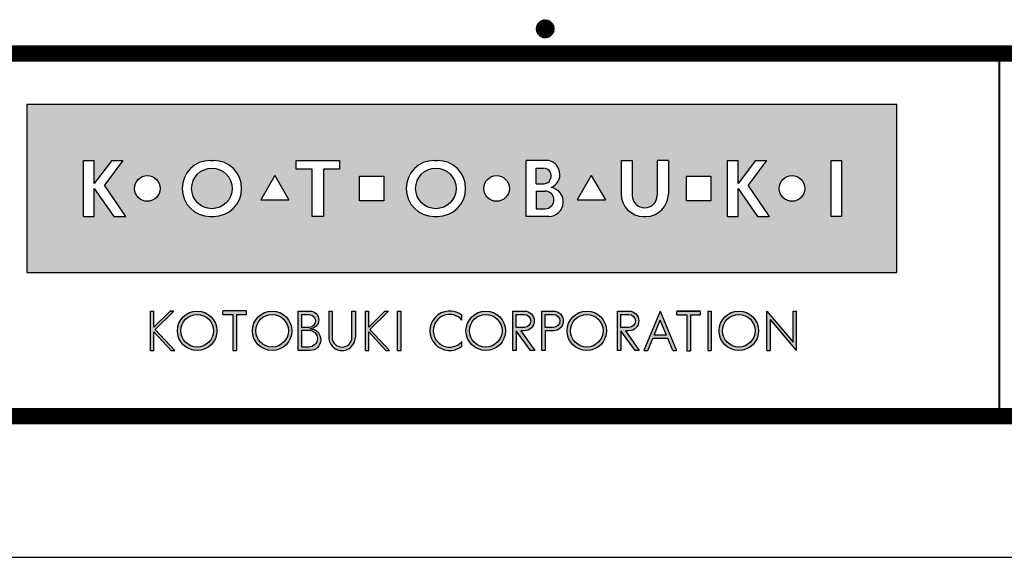
# Model space of a CAD drawing. Extents: x 0 to 12600, y 0 to 8910.
# Drawn here: x 5410 to 7345, y 0 to 1056 of the extents above; entities that cross this region are included whole.
import ezdxf
from ezdxf.enums import TextEntityAlignment as Align

# ---------------------------------------------------------------- set-up
doc = ezdxf.new("R2010")
doc.units = 0
doc.header["$LTSCALE"] = 9
doc.layers.get('0').update_dxf_attribs({"linetype": 'CONTINUOUS'})
doc.layers.get('DEFPOINTS').update_dxf_attribs({"linetype": 'CONTINUOUS'})
doc.layers.add('P_5DRAWFRAME', color=104, linetype='CONTINUOUS')
doc.styles.add('BIGFONT', font='simplex.shx', dxfattribs={"bigfont": 'bigfont.shx'})

# ---------------------------------------------------------------- blocks, each defined once
blk = doc.blocks.new('DFP3')
h = blk.add_hatch(color=83)
h.paths.add_polyline_path([(180.7771999999999, 29.65329999999994), (180.7771999999999, 18.64834950495063), (237.7772, 18.64834950495063), (237.7772, 29.65329999999994)])
h.paths.add_polyline_path([(204.1796504950495, 24.95080000000035), (204.1796504950495, 23.35084950495056), (202.5796999999999, 23.35084950495056), (202.5796999999999, 24.95080000000001)], flags=16)
h.paths.add_polyline_path([(207.4712594059405, 25.98498316831709), (207.697001980198, 25.98498316831709, -1), (207.697001980198, 22.31666633663386), (207.4712594059405, 22.31666633663386, -1)], flags=16)
h.paths.add_polyline_path([(208.9103683168316, 24.15082475247547, -1), (206.2578930693068, 24.15082475247547, -1)], flags=0)
h.paths.add_polyline_path([(201.2633386138613, 25.9849831683171), (201.2633386138613, 25.42062673267328), (200.2192792079208, 25.42062673267328), (200.2192792079208, 22.31666633663386), (199.4856158415841, 22.31666633663386), (199.4856158415841, 25.42062673267328), (198.4415564356435, 25.42062673267328), (198.4415564356435, 25.98498316831709)], flags=16)
h.paths.add_polyline_path([(212.4028175742573, 24.15082475247547, -1), (210.7228695544553, 24.15082475247547, -1)], flags=16)
h.paths.add_polyline_path([(197.9543973209085, 23.40117101048351), (196.1069333721607, 23.40117101048351), (197.0306653465346, 25.00112150553295)], flags=16)
h.paths.add_polyline_path([(213.5098732673266, 25.9849831683171), (214.7937841584158, 25.98498316831709, -0.8268396299405429), (215.132258940184, 24.21557239597574, -0.9235794106673716), (214.9811397058823, 22.31666633663386), (213.5098732673266, 22.31666633663386)], flags=16)
h.paths.add_polyline_path([(193.0237346534653, 22.31666633663386), (192.7979920792079, 22.31666633663386, -1), (192.7979920792079, 25.98498316831709), (193.0237346534653, 25.98498316831709, -1)], flags=16)
h.paths.add_polyline_path([(214.1588831683168, 25.47706237623782), (214.6385861386138, 25.47706237623782, -1), (214.6385861386138, 24.46122079207927), (214.1588831683168, 24.46122079207927)], flags=0)
h.paths.add_polyline_path([(214.1588831683168, 23.98151782178226), (214.7373485148514, 23.98151782178226, -1.000000696587788), (214.7373485148514, 22.82458712871313), (214.1588831683167, 22.82458712871313)], flags=0)
h.paths.add_polyline_path([(194.237100990099, 24.15082475247547, -1), (191.5846257425742, 24.15082475247547, -1)], flags=0)
h.paths.add_polyline_path([(216.8470323820617, 23.40117101048351), (217.7707643564355, 25.001121505533), (218.6944963308095, 23.40117101048351)], flags=16)
h.paths.add_polyline_path([(189.5181641089108, 24.15082475247547, -1), (187.8382160891088, 24.15082475247547, -1)], flags=16)
h.paths.add_polyline_path([(219.7177940594059, 25.98498316831709), (220.4514574257425, 25.98498316831709), (220.4514574257425, 23.69933960396035, 1.000000186147331), (222.0880910891088, 23.69933960396035), (222.0880910891088, 25.9849831683171), (222.8217544554455, 25.98498316831709), (222.8217544554455, 23.79810198019809, -0.4142135623730698), (221.3403188118811, 22.31666633663386), (221.1992297029703, 22.31666633663386, -0.4142135623731069), (219.7177940594059, 23.79810198019822)], flags=16)
h.paths.add_polyline_path([(187.0697742574257, 25.98498316831709), (185.8689092457776, 24.35977938264444), (187.267299009901, 22.31666633663386), (186.4772, 22.31666633663386), (185.2073980198019, 24.15082475247546), (185.2073980198019, 22.31666633663386), (184.5019524752474, 22.31666633663385), (184.5019524752474, 25.98498316831709), (185.2073980198019, 25.98498316831709), (185.2073980198019, 24.47750579499151), (186.3492172393709, 25.9849831683171)], flags=16)
h.paths.add_polyline_path([(223.9970267326732, 24.95080000000002), (225.5969772277228, 24.95080000000001), (225.5969772277228, 23.35084950495056), (223.9970267326732, 23.35084950495056)], flags=16)
h.paths.add_polyline_path([(226.687596039604, 25.98498316831709), (227.3930415841584, 25.9849831683171), (227.3930415841584, 24.4775057949916), (228.5348608037275, 25.98498316831709), (229.2554178217821, 25.98498316831709), (228.0545528101339, 24.35977938264445), (229.4529425742574, 22.31666633663386), (228.6628435643564, 22.31666633663386), (227.3930415841584, 24.15082475247553), (227.3930415841584, 22.31666633663386), (226.6875960396039, 22.31666633663386)], flags=16)
h.paths.add_polyline_path([(231.7602433168317, 24.15082475247547, -1), (230.0802952970297, 24.15082475247547, -1)], flags=16)
h.paths.add_polyline_path([(233.4880910891088, 25.9849831683171), (234.1653188118812, 25.98498316831709), (234.1653188118811, 22.31666633663385), (233.4880910891088, 22.31666633663386)], flags=16)
for points in [[(193.62009298013, 16.12870630717222), (193.6200929801299, 15.89827044520378), (194.2868303126868, 15.89827044520378), (194.2868303126868, 13.53735252149947), (194.5126782888079, 13.53735252149946), (194.5126782888079, 15.89827044520378), (195.1794156213647, 15.89827044520378), (195.1794156213646, 16.12870630717222)], [(188.8907171647544, 13.53735916098693), (189.1165651408755, 13.53735916098692), (189.1165651408755, 14.76717399791187), (190.2463262212482, 13.53735916098693), (190.4721733674334, 13.53735916098693), (189.1998782596873, 14.92233052091695), (190.3994002936616, 16.11713949004919), (190.1735531486242, 16.11713949004919), (189.1165651408755, 15.06430434153457), (189.1165651408755, 16.12412506081215), (188.8907171647544, 16.12412506081215)], [(200.7873865153659, 16.1241184213247), (200.5615393691806, 16.1241184213247), (200.5615393691806, 14.41141449004919, 0.9993112080576029), (202.3096508572413, 14.41020999000819), (202.3096508572412, 16.1241184213247), (202.0838037110561, 16.1241184213247), (202.0838037110561, 14.41141449004919, -1), (200.7873865153659, 14.41141449004919)], [(209.2881845934089, 13.81794368446969), (209.2881845934089, 14.12892027475158, -2.667269372855936), (209.2881845934089, 15.53256394704789), (209.2881845934089, 15.84354053732978, 2.071285835562603)], [(223.371153347049, 16.10296667409115), (223.371153347049, 15.87711952790606), (224.0378906796058, 15.87711952790607), (224.0378906796058, 13.51620741375338), (224.263738655727, 13.51620741375338), (224.263738655727, 15.87711952790607), (224.9304759882837, 15.87711952790607), (224.9304759882837, 16.10296667409115)]]:
    blk.add_hatch(color=0).paths.add_polyline_path(points)
h = blk.add_hatch(color=0)
h.paths.add_polyline_path([(190.6519715182779, 14.830738791156, 1), (193.2387307786157, 14.830738791156, 1)])
h.paths.add_polyline_path([(193.0128836324305, 14.830738791156, -1.00000013533277), (190.8778186644631, 14.830738791156, -1.00000013533277)], flags=16)
h = blk.add_hatch(color=0)
h.paths.add_polyline_path([(195.5607786528149, 14.830738791156, 1), (198.1475379131527, 14.830738791156, 1)])
h.paths.add_polyline_path([(197.9216907669675, 14.830738791156, -1.00000013533277), (195.7866257990001, 14.830738791156, -1.00000013533277)], flags=16)
h = blk.add_hatch(color=0)
edge = h.paths.add_edge_path(flags=16)
edge.add_line((198.7944098991748, 15.89827044520379), (199.2657164076198, 15.89827127513954))
edge.add_arc((199.2657171527633, 15.47511681969394), 0.4231544554462469, -90.00010089361018, 90.00010089361012, ccw=False)
edge.add_line((199.2657164076198, 15.05196236424835), (198.7944098991748, 15.05196236424835))
edge.add_line((198.7944098991748, 15.05196236424835), (198.7944098991748, 15.89827044520379))
edge = h.paths.add_edge_path(flags=16)
edge.add_line((198.7944098991748, 14.87128448131298), (199.2657164076198, 14.87128448131298))
edge.add_arc((199.2657164076198, 14.31724539424268), 0.5540390870702971, -90, 90, ccw=False)
edge.add_line((199.2657164076198, 13.76320630717238), (198.7944098991748, 13.76320630717238))
edge.add_line((198.7944098991748, 13.76320630717238), (198.7944098991748, 14.87128448131298))
edge = h.paths.add_edge_path()
edge.add_line((198.5685627529896, 16.1241184213247), (199.3334707174625, 16.1241184213247))
edge.add_arc((199.3334707174625, 15.54287112953676), 0.5812472917879354, -90, 90, ccw=False)
edge.add_arc((199.3334707174625, 14.24949149936813), 0.7121323383808971, -90, 90, ccw=False)
edge.add_line((199.3334707174625, 13.53735916098724), (198.5685627529896, 13.53735916098692))
edge.add_line((198.5685627529896, 13.53735916098692), (198.5685627529896, 16.1241184213247))
h = blk.add_hatch(color=0)
h.paths.add_polyline_path([(203.266972828703, 14.92233052091694), (204.4735004932343, 16.1241184213247), (204.247653347049, 16.1241184213247), (203.1836588799552, 15.06430434153459), (203.1836588799553, 16.1241184213247), (202.9712907232867, 16.1241184213247), (202.9712907232867, 13.53735916098692), (203.1836588799553, 13.53735916098692), (203.1836588799552, 14.76717399791191), (204.313419960328, 13.53735916098693), (204.5392679364492, 13.53735916098693)])
h.paths.add_polyline_path([(205.3050016871772, 16.1241184213247), (205.0791545409919, 16.1241184213247), (205.0791545409919, 13.53735916098692), (205.3050016871772, 13.53735916098692)])
h = blk.add_hatch(color=0)
h.paths.add_polyline_path([(209.5578390779751, 14.83074211089973, 1), (212.1446049778004, 14.83074211089973, 1)])
h.paths.add_polyline_path([(211.9187578316151, 14.83074211089973, -1.000000127167677), (209.7836862241603, 14.83074211089973, -1.000000127167677)], flags=16)
h = blk.add_hatch(color=0)
h.paths.add_polyline_path([(212.6219144128614, 13.53735916098692), (212.8477623889827, 13.53735916098692), (212.8477623889827, 14.83074211089974), (213.7832587052317, 13.53735916098692), (214.0592115736069, 13.53735916098692), (213.1511404903222, 14.83074211089974), (213.3857525899145, 14.83074211089973, 1), (213.3857525899145, 16.12412506081216), (212.6219144128615, 16.12412506081216)])
h.paths.add_polyline_path([(212.8477623889827, 15.89827708469125), (213.3857525899145, 15.89827708469124, -1), (213.3857525899144, 15.05658925708469), (212.8477623889826, 15.05658925708481)], flags=16)
h = blk.add_hatch(color=0)
edge = h.paths.add_edge_path()
edge.add_line((214.5233134082022, 16.12412506081216), (215.2871507553193, 16.12412423087619))
edge.add_arc((215.2871500526669, 15.47743317088784), 0.6466910599887343, -89.99993774613517, 89.99993774613517, ccw=False)
edge.add_line((215.2871507553193, 14.83074211089949), (214.7491605543875, 14.83074211089949))
edge.add_line((214.7491605543875, 14.83074211089949), (214.7491605543875, 13.53735916098692))
edge.add_line((214.7491605543875, 13.53735916098692), (214.5233134082022, 13.53735916098692))
edge.add_line((214.5233134082022, 13.53735916098692), (214.5233134082022, 16.12412506081216))
edge = h.paths.add_edge_path(flags=16)
edge.add_line((214.7491605543875, 15.89827708469124), (215.2871507553193, 15.89827708469124))
edge.add_arc((215.2871507553193, 15.47743317088803), 0.4208439138032176, -90, 90, ccw=False)
edge.add_line((215.2871507553193, 15.05658925708481), (214.7491605543875, 15.05658925708481))
edge.add_line((214.7491605543875, 15.05658925708481), (214.7491605543875, 15.89827708469124))
h = blk.add_hatch(color=0)
h.paths.add_polyline_path([(216.1804215910794, 14.83074211089973, 1), (218.7671874909046, 14.83074211089973, 1)])
h.paths.add_polyline_path([(218.5413403447194, 14.83074211089973, -1.000000127167677), (216.4062687372646, 14.83074211089973, -1.000000127167677)], flags=16)
h = blk.add_hatch(color=0)
h.paths.add_polyline_path([(220.0043738188021, 14.83074211089974), (220.2389859183945, 14.83074211089973, 1), (220.2389859183945, 16.12412506081216), (219.4751477413414, 16.12412506081216), (219.4751477413414, 13.53735916098692), (219.7009957174627, 13.53735916098692), (219.7009957174627, 14.83074211089975), (220.6364920337118, 13.53735916098692), (220.9124449020869, 13.53735916098692)])
h.paths.add_polyline_path([(219.7009957174626, 15.05658925708481), (219.7009957174626, 15.89827708469124), (220.2389859183945, 15.89827708469124, -1), (220.2389859183944, 15.05658925708469)], flags=16)
h = blk.add_hatch(color=0)
h.paths.add_polyline_path([(222.2898978723839, 16.12412506081215), (221.2189402427974, 13.53735916098692), (221.4633787838575, 13.53735916098693), (221.7907669317899, 14.32812626931532), (222.7890279830421, 14.32812626931532), (223.1164161309745, 13.53735916098692), (223.3608546720345, 13.53735916098692)])
h.paths.add_polyline_path([(222.2898978723839, 15.53371444636842), (222.6955232509512, 14.55397424543662), (221.8842716638807, 14.55397424543661)], flags=16)
h = blk.add_hatch(color=0)
h.paths.add_polyline_path([(225.626012097777, 16.12412506081215), (225.4001649515919, 16.12412506081215), (225.4001649515919, 13.53735916098692), (225.626012097777, 13.53735916098692)])
h.paths.add_polyline_path([(226.1408147186274, 14.83074211089973, 1), (228.7275806184527, 14.83074211089973, 1)])
h.paths.add_polyline_path([(228.5017334722675, 14.83074211089973, -1.000000127167677), (226.3666618648126, 14.83074211089973, -1.000000127167677)], flags=16)
h.paths.add_polyline_path([(229.2785510174043, 13.53735916098692), (229.5043989935255, 13.53735916098692), (229.5043989935255, 15.57938333105119), (231.2173510756454, 13.53735916098695), (231.2173510756455, 16.12412506081215), (230.9915030995243, 16.12412506081215), (230.9915030995243, 14.0821008907483), (229.2785510174043, 16.12412506081215)])
at = {"color": 0}
for p, q in [((214.1500001919297, 34.59999999999991), (214.7500001919296, 35.19999999999982)), ((214.1537481919295, 34.53303800000003), (214.8169621919295, 35.19625200000019)), ((214.1547661919297, 34.67547699999977), (214.6745231919297, 35.1952339999998)), ((214.1637421919295, 34.47232100000019), (214.8776791919295, 35.18625800000018)), ((214.1729561919295, 34.76437699999997), (214.5856231919295, 35.17704400000002)), ((214.1787211919296, 34.41658899999993), (214.9334111919296, 35.17127900000014)), ((214.1979081919297, 34.36506499999996), (214.9849351919295, 35.15209199999981)), ((214.2208011919295, 34.31724799999984), (215.0327521919297, 35.12919899999997)), ((214.2208011919295, 34.88275199999998), (215.0327521919297, 34.07080099999985)), ((214.2210101919296, 34.88314200000013), (214.4668581919296, 35.12899000000016)), ((214.2470671919296, 34.27280299999984), (215.0771971919297, 35.10293300000012)), ((214.2470671919296, 34.92719699999998), (215.0771971919297, 34.09706700000015)), ((214.2764861919296, 34.23151099999995), (215.1184891919295, 35.07351400000016)), ((214.2764861919296, 34.96848899999986), (215.1184891919295, 34.12648600000011)), ((214.3089261919297, 34.19324000000006), (215.1567601919294, 35.04107400000021)), ((214.3089261919297, 35.00676000000021), (215.1567601919294, 34.15892600000006)), ((214.3443241919297, 35.04207200000019), (215.1920721919296, 34.19432400000005)), ((214.3443241919297, 34.15792800000008), (215.1920721919296, 35.00567599999977)), ((214.3826831919296, 35.07442399999991), (215.2244241919296, 34.23268300000018)), ((214.3826831919296, 34.12557599999991), (215.2244241919296, 34.96731700000009)), ((214.4240651919297, 35.10375199999999), (215.2537521919297, 34.27406500000006)), ((214.4240651919297, 34.09624799999983), (215.2537521919297, 34.92593500000021)), ((214.4686061919295, 35.12992200000008), (215.2799221919298, 34.31860599999982)), ((214.4686061919295, 34.07007800000019), (215.2799221919298, 34.881394)), ((214.5165271919296, 35.15271200000007), (215.3027121919297, 34.36652700000013)), ((214.5681661919296, 35.17178400000012), (215.3217841919296, 34.41816599999993)), ((214.6240321919298, 35.18662799999993), (215.3366281919296, 34.47403200000008)), ((214.6849121919298, 35.19645899999978), (215.3464591919295, 34.53491200000008)), ((214.7520851919297, 35.19999599999983), (215.3499961919295, 34.60208499999999)), ((214.8278661919297, 35.19492600000012), (215.3449261919296, 34.67786599999999)), ((214.9172991919295, 35.17620399999987), (215.3262041919295, 34.76729900000009)), ((215.0376741919297, 35.12653899999987), (215.2765391919295, 34.88767400000006)), ((214.1500001919297, 34.59999999999991), (214.7500001919296, 34)), ((214.1537481919295, 34.66696200000024), (214.8169621919295, 34.00374800000009)), ((214.1547661919297, 34.52452300000004), (214.6745231919297, 34.00476600000002)), ((214.1637421919295, 34.72767900000008), (214.8776791919295, 34.01374200000009)), ((214.1729561919295, 34.43562299999985), (214.5856231919295, 34.02295599999979)), ((214.1787211919296, 34.78341099999989), (214.9334111919296, 34.02872100000013)), ((214.1979081919297, 34.83493499999986), (214.9849351919295, 34.04790800000001)), ((214.2210101919296, 34.31685800000014), (214.4668581919296, 34.07101000000011)), ((214.5165271919296, 34.04728800000021), (215.3027121919297, 34.83347300000014)), ((214.5681661919296, 34.02821600000016), (215.3217841919296, 34.78183399999989)), ((214.6240321919298, 34.01337199999989), (215.3366281919296, 34.72596800000019)), ((214.6849121919298, 34.00354100000004), (215.3464591919295, 34.6650880000002)), ((214.7520851919297, 34.00000399999999), (215.3499961919295, 34.59791499999983)), ((214.8278661919297, 34.00507400000015), (215.3449261919296, 34.52213399999982)), ((214.9172991919295, 34.02379599999995), (215.3262041919295, 34.43270100000018)), ((215.0376741919297, 34.07346099999995), (215.2765391919295, 34.31232600000021)), ((21.5, 33.5), (408, 33.5)), ((21.5, 33.44999999999982), (408, 33.44999999999982)), ((21.5, 33.40000000000009), (408, 33.40000000000009)), ((21.5, 33.34999999999991), (408, 33.34999999999991)), ((21.5, 33.30000000000018), (408, 33.30000000000018)), ((21.5, 33.25), (408, 33.25)), ((21.5, 33.19999999999982), (408, 33.19999999999982)), ((21.5, 33.15000000000009), (408, 33.15000000000009)), ((21.5, 33.09999999999991), (408, 33.09999999999991)), ((21.5, 33.05000000000018), (408, 33.05000000000018)), ((21.5, 33), (408, 33)), ((21.5, 32.94999999999982), (408, 32.94999999999982)), ((244.4749999999999, 33), (244.4749999999999, 9)), ((244.5250000000001, 33), (244.5250000000001, 9)), ((21.5, 32.90000000000009), (408, 32.90000000000009)), ((21.5, 32.84999999999991), (408, 32.84999999999991)), ((21.5, 32.80000000000018), (408, 32.80000000000018)), ((21.5, 32.75), (408, 32.75)), ((21.5, 32.69999999999982), (408, 32.69999999999982)), ((21.5, 32.65000000000009), (408, 32.65000000000009)), ((21.5, 32.59999999999991), (408, 32.59999999999991)), ((21.5, 32.55000000000018), (408, 32.55000000000018)), ((21.5, 32.5), (408, 32.5)), ((195.1794156213647, 16.12870630717222), (193.6200929801299, 16.12870630717222)), ((188.8907171647544, 16.12412506081215), (189.1165651408755, 16.12412506081215)), ((188.8907171647544, 13.53735916098692), (188.8907171647544, 16.1241184213247)), ((189.1165651408755, 15.06430434153457), (190.1805596079692, 16.1241184213247)), ((189.1165651408755, 15.06430434153457), (189.1165651408755, 16.1241184213247)), ((189.1998782596873, 14.92233052091694), (190.4064067541544, 16.1241184213247)), ((190.3993937955056, 16.11713949004919), (190.173552458872, 16.11713949004919)), ((190.1805662474568, 16.12412506081215), (190.4064067541544, 16.12412506081215)), ((193.6200929801299, 15.89827044520378), (193.6200929801299, 16.1241184213247)), ((193.6200929801299, 15.89827044520378), (194.2868303126868, 15.89827044520378)), ((194.2868303126868, 15.89827044520378), (194.2868303126868, 13.53735916098692)), ((194.5126782888079, 15.89827044520378), (194.5126782888079, 13.53735916098692)), ((194.5126782888079, 15.89827044520378), (195.1794156213647, 15.89827044520378)), ((195.1794156213647, 15.89827044520378), (195.1794156213647, 16.1241184213247)), ((200.5615393691806, 16.1241184213247), (200.5615393691806, 14.41141449004919)), ((200.5615393691806, 16.1241184213247), (200.7873865153659, 16.1241184213247)), ((200.7873865153659, 16.1241184213247), (200.7873865153659, 14.41141449004919)), ((202.0838037110561, 14.41141449004919), (202.0838037110561, 16.1241184213247)), ((202.0838037110561, 16.1241184213247), (202.3096508572413, 16.1241184213247)), ((202.3096508572413, 16.1241184213247), (202.3096508572413, 14.41261899202532)), ((202.9712907232867, 16.1241184213247), (203.1836588799553, 16.1241184213247)), ((202.9712907232867, 13.53735916098692), (202.9712907232867, 16.1241184213247)), ((203.1836588799553, 15.06430434153457), (203.1836588799553, 16.1241184213247)), ((203.1836588799553, 15.06430434153457), (204.247653347049, 16.1241184213247)), ((203.266972828703, 14.92233052091694), (204.4735004932343, 16.1241184213247)), ((204.247653347049, 16.1241184213247), (204.4735004932343, 16.1241184213247)), ((205.0791545409919, 13.53735916098692), (205.0791545409919, 16.1241184213247)), ((205.0791545409919, 16.1241184213247), (205.3050016871772, 16.1241184213247)), ((205.3050016871772, 13.53735916098692), (205.3050016871772, 16.1241184213247)), ((209.2881845934089, 15.53256332522697), (209.2881845934089, 15.84354031998514)), ((222.2898978723839, 16.12412506081215), (221.2189402427975, 13.53735916098692)), ((221.8842716638807, 14.55397424543661), (222.2898978723839, 15.53371444636832)), ((222.2898978723839, 16.12412506081215), (223.3608546720345, 13.53735916098692)), ((222.6955232509512, 14.55397424543661), (222.2898978723839, 15.53371444636832)), ((224.9304759882837, 16.10755455993867), (223.371153347049, 16.10755455993867)), ((224.9304759882837, 16.10296667409115), (223.371153347049, 16.10296667409115)), ((223.371153347049, 15.87711952790607), (223.371153347049, 16.10296667409115)), ((223.371153347049, 15.87711952790607), (224.0378906796058, 15.87711952790607)), ((224.0378906796058, 15.87711952790607), (224.0378906796058, 13.51620741375338)), ((224.263738655727, 15.87711952790607), (224.263738655727, 13.51620741375338)), ((224.263738655727, 15.87711952790607), (224.9304759882837, 15.87711952790607)), ((224.9304759882837, 15.87711952790607), (224.9304759882837, 16.10296667409115)), ((225.4001649515919, 16.12412506081215), (225.4001649515919, 13.53735916098692)), ((225.4001649515919, 16.12412506081215), (225.626012097777, 16.12412506081215)), ((225.626012097777, 16.12412506081215), (225.626012097777, 13.53735916098692)), ((229.2785510174043, 13.53735916098692), (229.2785510174043, 16.12412506081215)), ((229.2785510174043, 16.12412506081215), (230.9915030995243, 14.08210089074827)), ((229.5043989935255, 13.53735916098692), (229.5043989935255, 15.57938333105119)), ((231.2173510756454, 13.53735916098692), (229.5043989935255, 15.57938333105119)), ((230.9915030995243, 14.08210089074827), (230.9915030995243, 16.12412506081215)), ((230.9915030995243, 16.12412506081215), (231.2173510756454, 16.12412506081215)), ((231.2173510756454, 13.53735916098692), (231.2173510756454, 16.12412506081215)), ((189.1998782596873, 14.92233052091694), (190.4721733674335, 13.53735916098692)), ((203.266972828703, 14.92233052091694), (204.5392679364492, 13.53735916098692)), ((189.1165651408755, 14.76717399791187), (190.2463262212482, 13.53735916098692)), ((189.1165651408755, 13.53735916098692), (189.1165651408755, 14.76717399791187)), ((203.1836588799553, 13.53735916098692), (203.1836588799553, 14.76717399791187)), ((203.1836588799553, 14.76717399791187), (204.313419960328, 13.53735916098692)), ((221.4633787838575, 13.53735916098692), (221.7907669317899, 14.32812626931532)), ((222.789027983042, 14.32812626931532), (221.7907669317899, 14.32812626931532)), ((222.6955232509512, 14.55397424543661), (221.8842716638807, 14.55397424543661)), ((223.1164161309745, 13.53735916098692), (222.789027983042, 14.32812626931532)), ((209.2881845934089, 13.81794390181394), (209.2881845934089, 14.12892089657249)), ((188.8907171647544, 13.53735916098692), (189.1165651408755, 13.53735916098692)), ((190.2463262212482, 13.53735916098692), (190.4721733674335, 13.53735916098692)), ((194.2868303126868, 13.53735252149946), (194.5126782888079, 13.53735252149946)), ((202.9712907232867, 13.53735916098692), (203.1836588799553, 13.53735916098692)), ((204.313419960328, 13.53735916098692), (204.5392679364492, 13.53735916098692)), ((205.0791545409919, 13.53735916098692), (205.3050016871772, 13.53735916098692)), ((221.2189402427975, 13.53735916098692), (221.4633787838575, 13.53735916098692)), ((223.1164161309745, 13.53735916098692), (223.3608546720345, 13.53735916098692)), ((224.0378906796058, 13.51620741375338), (224.263738655727, 13.51620741375338)), ((225.4001649515919, 13.53735916098692), (225.626012097777, 13.53735916098692)), ((229.2785510174043, 13.53735916098692), (229.5043989935255, 13.53735916098692)), ((21.5, 9.75), (408, 9.75)), ((21.5, 9.699999999999818), (408, 9.699999999999818)), ((21.5, 9.650000000000091), (408, 9.650000000000091)), ((21.5, 9.599999999999909), (408, 9.599999999999909)), ((21.5, 9.550000000000182), (408, 9.550000000000182)), ((21.5, 9.5), (408, 9.5)), ((21.5, 9.449999999999818), (408, 9.449999999999818)), ((21.5, 9.400000000000091), (408, 9.400000000000091)), ((21.5, 9.349999999999909), (408, 9.349999999999909)), ((21.5, 9.300000000000182), (408, 9.300000000000182)), ((21.5, 9.25), (408, 9.25)), ((21.5, 9.199999999999818), (408, 9.199999999999818)), ((21.5, 9.150000000000091), (408, 9.150000000000091)), ((21.5, 9.099999999999909), (408, 9.099999999999909)), ((21.5, 9.050000000000182), (408, 9.050000000000182)), ((21.5, 9), (408, 9)), ((21.5, 8.949999999999818), (408, 8.949999999999818)), ((21.5, 8.900000000000091), (408, 8.900000000000091)), ((21.5, 8.849999999999909), (408, 8.849999999999909)), ((21.5, 8.800000000000182), (408, 8.800000000000182)), ((21.5, 8.75), (408, 8.75))]:
    blk.add_line(p, q, dxfattribs=at)
at = {"color": 83}
for p, q in [((184.5019524752474, 25.98498316831709), (185.2073980198019, 25.98498316831709)), ((184.5019524752474, 22.31666633663386), (184.5019524752474, 25.98498316831709)), ((186.3492172393709, 25.98498316831709), (185.2073980198019, 24.47750579499154)), ((185.2073980198019, 24.47750579499154), (185.2073980198019, 25.98498316831709)), ((187.0697742574257, 25.98498316831709), (185.8689092457775, 24.35977938264443)), ((186.3492172393709, 25.98498316831709), (187.0697742574257, 25.98498316831709)), ((192.7979920792079, 25.98498316831709), (193.0237346534653, 25.98498316831709)), ((198.4415564356435, 25.42062673267328), (198.4415564356435, 25.98498316831709)), ((198.4415564356435, 25.98498316831709), (201.2633386138613, 25.98498316831709)), ((201.2633386138613, 25.98498316831709), (201.2633386138613, 25.42062673267328)), ((207.4712594059405, 25.98498316831709), (207.697001980198, 25.98498316831709)), ((214.7937841584158, 25.98498316831709), (213.5098732673266, 25.98498316831709)), ((213.5098732673266, 22.31666633663386), (213.5098732673266, 25.98498316831709)), ((219.7177940594059, 25.98498316831709), (220.4514574257425, 25.98498316831709)), ((219.7177940594059, 25.98498316831709), (219.7177940594059, 23.7981019801981)), ((220.4514574257425, 25.98498316831709), (220.4514574257425, 23.69933960396035)), ((222.8217544554455, 25.98498316831709), (222.0880910891088, 25.98498316831709)), ((222.0880910891088, 25.98498316831709), (222.0880910891088, 23.69933960396035)), ((222.8217544554455, 25.98498316831709), (222.8217544554455, 23.7981019801981)), ((226.6875960396039, 25.98498316831709), (227.3930415841584, 25.98498316831709)), ((226.6875960396039, 22.31666633663386), (226.6875960396039, 25.98498316831709)), ((228.5348608037274, 25.98498316831709), (227.3930415841584, 24.47750579499154)), ((227.3930415841584, 24.47750579499154), (227.3930415841584, 25.98498316831709)), ((229.2554178217821, 25.98498316831709), (228.0545528101339, 24.35977938264443)), ((228.5348608037274, 25.98498316831709), (229.2554178217821, 25.98498316831709)), ((233.4880910891088, 22.31666633663386), (233.4880910891088, 25.98498316831709)), ((233.4880910891088, 25.98498316831709), (234.1653188118811, 25.98498316831709)), ((234.1653188118811, 25.98498316831709), (234.1653188118811, 22.31666633663386)), ((199.4856158415841, 25.42062673267328), (198.4415564356435, 25.42062673267328)), ((199.4856158415841, 22.31666633663386), (199.4856158415841, 25.42062673267328)), ((200.2192792079208, 25.42062673267328), (200.2192792079208, 22.31666633663386)), ((201.2633386138613, 25.42062673267328), (200.2192792079208, 25.42062673267328)), ((214.1588831683168, 24.46122079207927), (214.1588831683168, 25.47706237623782)), ((214.1588831683168, 25.47706237623782), (214.6385861386138, 25.47706237623782)), ((197.0306653465346, 25.00112150553296), (196.1069333721607, 23.40117101048351)), ((197.0306653465346, 25.00112150553296), (197.9543973209085, 23.40117101048351)), ((202.5796999999999, 24.95080000000002), (204.1796504950495, 24.95080000000002)), ((202.5796999999999, 23.35084950495056), (202.5796999999999, 24.95080000000002)), ((204.1796504950495, 24.95080000000002), (204.1796504950495, 23.35084950495056)), ((217.7707643564356, 25.00112150553296), (216.8470323820617, 23.40117101048351)), ((217.7707643564356, 25.00112150553296), (218.6944963308095, 23.40117101048351)), ((223.9970267326732, 23.35084950495056), (223.9970267326732, 24.95080000000002)), ((223.9970267326732, 24.95080000000002), (225.5969772277228, 24.95080000000002)), ((225.5969772277228, 24.95080000000002), (225.5969772277228, 23.35084950495056)), ((185.2073980198019, 24.15082475247547), (186.4772, 22.31666633663386)), ((185.2073980198019, 22.31666633663386), (185.2073980198019, 24.15082475247547)), ((187.267299009901, 22.31666633663386), (185.8689092457775, 24.35977938264443)), ((214.1588831683168, 24.46122079207927), (214.6385861386138, 24.46122079207927)), ((214.1588831683168, 23.98151782178226), (214.7373485148514, 23.98151782178226)), ((214.1588831683168, 23.98151782178226), (214.1588831683168, 22.82458712871313)), ((227.3930415841584, 22.31666633663386), (227.3930415841584, 24.15082475247547)), ((227.3930415841584, 24.15082475247547), (228.6628435643564, 22.31666633663386)), ((229.4529425742574, 22.31666633663386), (228.0545528101339, 24.35977938264443)), ((196.1069333721607, 23.40117101048351), (197.9543973209085, 23.40117101048351)), ((204.1796504950495, 23.35084950495056), (202.5796999999999, 23.35084950495056)), ((216.8470323820617, 23.40117101048351), (218.6944963308095, 23.40117101048351)), ((225.5969772277228, 23.35084950495056), (223.9970267326732, 23.35084950495056)), ((214.1588831683168, 22.82458712871313), (214.7373485148514, 22.82458712871313)), ((184.5019524752474, 22.31666633663386), (185.2073980198019, 22.31666633663386)), ((186.4772, 22.31666633663386), (187.267299009901, 22.31666633663386)), ((192.7979920792079, 22.31666633663386), (193.0237346534653, 22.31666633663386)), ((200.2192792079208, 22.31666633663386), (199.4856158415841, 22.31666633663386)), ((207.4712594059405, 22.31666633663386), (207.697001980198, 22.31666633663386)), ((214.9811397058823, 22.31666633663386), (213.5098732673266, 22.31666633663386)), ((221.1992297029703, 22.31666633663386), (221.3403188118812, 22.31666633663386)), ((226.6875960396039, 22.31666633663386), (227.3930415841584, 22.31666633663386)), ((228.6628435643564, 22.31666633663386), (229.4529425742574, 22.31666633663386)), ((234.1653188118811, 22.31666633663386), (233.4880910891088, 22.31666633663386))]:
    blk.add_line(p, q, dxfattribs=at)
blk.add_lwpolyline([(180.7771999999999, 18.64834950495063), (237.7772, 18.64834950495063), (237.7772, 29.65329999999994), (180.7771999999999, 29.65329999999994)], close=True, dxfattribs=at)
at = {"color": 0}
for points in [[(199.3334707174625, 14.96162383774903, -1), (199.3334707174625, 13.53735916098724), (198.5685627529896, 13.53735916098692), (198.5685627529896, 16.1241184213247)], [(198.5685627529896, 16.1241184213247), (199.3334707174625, 16.1241184213247, -1), (199.3334707174625, 14.96162383774882, -0.2926436946032611)], [(198.7944098991748, 15.89827044520379), (199.2657164076198, 15.89827127513954, -1.000001760927264), (199.2657164076198, 15.05196236424835), (198.7944098991748, 15.05196236424835), (198.7944098991748, 15.89827044520379)], [(212.6219144128614, 16.12412506081216), (213.3857525899145, 16.12412506081216, -1.000000000000001), (213.3857525899145, 14.83074211089973), (213.1511404903222, 14.83074211089973), (214.0592115736069, 13.53735916098692), (213.7832587052318, 13.53735916098692), (212.8477623889827, 14.83074211089973), (212.8477623889827, 13.53735916098692), (212.6219144128614, 13.53735916098692), (212.6219144128614, 16.12412506081216)], [(212.8477623889826, 15.89827708469124), (213.3857525899145, 15.89827708469124, -1), (213.3857525899145, 15.05658925708469), (212.8477623889826, 15.05658925708481), (212.8477623889826, 15.89827708469124)], [(214.5233134082022, 16.12412506081216), (215.2871507553193, 16.12412423087619, -0.9999989134656457), (215.2871507553193, 14.83074211089949, -5.432674547005144e-07), (214.7491605543875, 14.83074211089949), (214.7491605543875, 13.53735916098692), (214.5233134082022, 13.53735916098692), (214.5233134082022, 16.12412506081216)], [(214.7491605543875, 15.89827708469124), (215.2871507553193, 15.89827708469124, -1), (215.2871507553193, 15.05658925708481), (214.7491605543875, 15.05658925708481), (214.7491605543875, 15.89827708469124)], [(219.4751477413414, 16.12412506081216), (220.2389859183945, 16.12412506081216, -1.000000000000001), (220.2389859183945, 14.83074211089973), (220.0043738188021, 14.83074211089973), (220.9124449020869, 13.53735916098692), (220.6364920337118, 13.53735916098692), (219.7009957174627, 14.83074211089973), (219.7009957174627, 13.53735916098692), (219.4751477413414, 13.53735916098692), (219.4751477413414, 16.12412506081216)], [(219.7009957174626, 15.89827708469124), (220.2389859183945, 15.89827708469124, -1), (220.2389859183945, 15.05658925708469), (219.7009957174626, 15.05658925708481), (219.7009957174626, 15.89827708469124)], [(198.7944098991748, 14.87128448131298), (199.2657164076198, 14.87128448131298, -1), (199.2657164076198, 13.76320630717238), (198.7944098991748, 13.76320630717238), (198.7944098991748, 14.87128448131298)]]:
    blk.add_lwpolyline(points, format="xyb", dxfattribs=at)
at = {"color": 83}
for centre, radius in [((192.9108633663366, 24.15082475247547), 1.326237623762377), ((207.5841306930692, 24.15082475247547), 1.326237623762377), ((188.6781900990098, 24.15082475247547), 0.8399740099009905), ((211.5628435643563, 24.15082475247547), 0.8399740099009905), ((230.9202693069307, 24.15082475247547), 0.8399740099009905)]:
    blk.add_circle(centre, radius, dxfattribs=at)
at = {"color": 0}
for centre, radius in [((191.9453511484468, 14.830738791156), 1.2933796301689), ((191.9453511484468, 14.830738791156), 1.067532483983693), ((196.8541582829838, 14.830738791156), 1.2933796301689), ((196.8541582829838, 14.830738791156), 1.067532483983693), ((210.8512220278877, 14.83074211089973), 1.293382949912639), ((210.8512220278877, 14.83074211089973), 1.067535803727432), ((217.473804540992, 14.83074211089973), 1.293382949912639), ((217.473804540992, 14.83074211089973), 1.293382949912639), ((217.473804540992, 14.83074211089973), 1.293382949912639), ((217.473804540992, 14.83074211089973), 1.067535803727432), ((227.43419766854, 14.83074211089973), 1.293382949912639), ((227.43419766854, 14.83074211089973), 1.067535803727432)]:
    blk.add_circle(centre, radius, dxfattribs=at)
at = {"color": 83}
for centre, radius, start, end in [((192.7979920792079, 24.15082475247547), 1.834158415841585, 90, 270), ((193.0237346534653, 24.15082475247547), 1.834158415841585, 270, 90), ((207.4712594059405, 24.15082475247547), 1.834158415841585, 90, 270), ((207.697001980198, 24.15082475247547), 1.834158415841585, 270, 90), ((214.7937841584158, 25.06790396039629), 0.9170792079207924, 291.6588350860839, 90), ((214.6385861386138, 24.96914158415854), 0.5079207920792081, 270, 90), ((214.7373485148514, 23.40305247524751), 0.5784653465346538, 270, 90), ((214.9811397058823, 23.27213257134557), 0.955466234711707, 270, 80.8997242041225), ((221.1992297029703, 23.7981019801981), 1.481435643564357, 180, 270), ((221.2697742574257, 23.69933960396035), 0.8183168316831687, 180, 0), ((221.3403188118812, 23.7981019801981), 1.481435643564357, 270, 0)]:
    blk.add_arc(centre, radius, start, end, dxfattribs=at)
at = {"color": 0}
for centre, radius, start, end in [((208.4837725083769, 14.83074211089973), 1.293382949912639, 51.54173800000001, 308.458262), ((208.4837725083769, 14.83074211089973), 1.067535803727432, 41.103548, 318.896452), ((201.4355955281789, 14.41141449004919), 0.8740561589982532, 180, 0.0789570564544175), ((201.435595113211, 14.41141449004919), 0.6482085978451059, 180, 0), ((201.4355955281789, 14.41141449004919), 0.6482081828771116, 180, 0)]:
    blk.add_arc(centre, radius, start, end, dxfattribs=at)
at = {"layer": 'DEFPOINTS', "color": 0}
blk.add_line((0, 0), (420, 0), dxfattribs=at)
at = {"color": 83, "style": 'BIGFONT'}
for tag, height, p in [('PROJECT1', 4, (283.3767781158953, 25.59552576656833)), ('DATE', 3, (344.6767368508332, 25.84170330022686)), ('SCALE', 3, (379.6767368508332, 25.84170330022687)), ('PROJECT2', 4, (284.2017368508333, 17.84170330022687)), ('PROJECT3', 4, (284.2017368508333, 10.56670330022678)), ('DWGNO', 3, (358.6767368508332, 10.56670330022678))]:
    blk.add_attdef(tag, text='', height=height, dxfattribs=at).set_placement(p, align=Align.BOTTOM_CENTER)
at = {"color": 83, "ltscale": 0.5, "style": 'BIGFONT', "flags": 8}
for tag, p in [('REV04', (26.47495122985561, 27.61385740103822)), ('REV03', (26.47495122985561, 21.70454253201979)), ('REV02', (26.47495122985561, 15.57545657700518)), ('REV01', (26.47495122985561, 10.32545657700518))]:
    blk.add_attdef(tag, text='', height=2, dxfattribs=at).set_placement(p, align=Align.BOTTOM_LEFT)
for tag, p in [('REVD4', (80.97889358425684, 27.61385740103822)), ('R4D', (92.67184913363053, 27.61385740103822)), ('R4C', (101.7968241336305, 27.61385740103822)), ('R4A', (110.9218241336305, 27.61385740103822)), ('REVD3', (80.97889358425684, 21.70454253201979)), ('R3D', (92.67184913363053, 21.70454253201979)), ('R3C', (101.7968241336305, 21.70454253201979)), ('R3A', (110.9218241336305, 21.70454253201979)), ('REVD2', (80.97889358425684, 15.57545657700518)), ('R2D', (92.67184913363053, 15.57545657700518)), ('R2C', (101.7968241336305, 15.57545657700518)), ('R2A', (110.9218241336305, 15.57545657700518)), ('REVD1', (80.97889358425684, 10.32545657700518)), ('R1D', (92.67184913363053, 10.32545657700518)), ('R1C', (101.7968241336305, 10.32545657700518)), ('R1A', (110.9218241336305, 10.32545657700518))]:
    blk.add_attdef(tag, text='', height=2, dxfattribs=at).set_placement(p, align=Align.BOTTOM_CENTER)

msp = doc.modelspace()

# ---------------------------------------------------------------- block references
at = {"layer": 'P_5DRAWFRAME', "xscale": 30, "yscale": 30, "zscale": 30}
msp.add_blockref('DFP3', (0, 0), dxfattribs=at)

doc.saveas('drawing.dxf')
